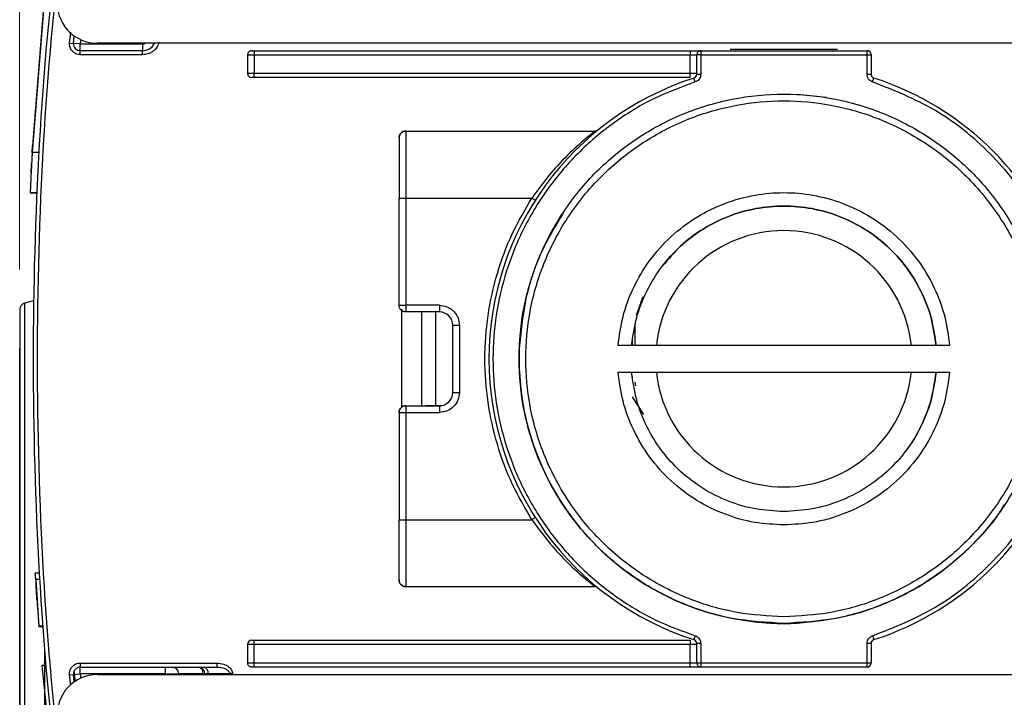
# Model space of a CAD drawing. Units: millimetres. Extents: x 50 to 2082, y 50 to 33210357.
# Drawn here: x 1295 to 1418, y 969 to 1054 of the extents above; entities that cross this region are included whole.
import ezdxf

# ---------------------------------------------------------------- set-up
doc = ezdxf.new("R2010")
doc.units = ezdxf.units.MM
doc.header["$LTSCALE"] = 5
doc.styles.add('SLDTEXTSTYLE0', font='TXT', dxfattribs={"width": 0.75})
doc.dimstyles.new('SLDDIMSTYLE5', dxfattribs={"dimtxt": 17.5, "dimasz": 16.51, "dimexe": 0, "dimexo": 0.0625, "dimgap": 4.375, "dimtad": 1, "dimdec": 0, "dimlfac": 0.6, "dimrnd": 1e-09, "dimzin": 12, "dimdsep": 46, "dimtxsty": 'SLDTEXTSTYLE0', "dimsah": 1, "dimcen": 0.09, "dimadec": 0, "dimazin": 3, "dimtol": 1, "dimtp": 2, "dimtm": 2, "dimtfac": 1, "dimtdec": 0, "dimtofl": 0, "dimtmove": 0, "dimatfit": 3, "dimfxl": 1, "dimfrac": 2, "dimtolj": 1, "dimarcsym": 0})

# ---------------------------------------------------------------- blocks, each defined once
blk = doc.blocks.new('_D_23')
at = {"color": 7, "linetype": 'Continuous', "lineweight": 0}
for p, q in [((1295.24, 1022.47), (1295.24, 1250)), ((1427.75, 1099.92), (1427.75, 1250)), ((1295.24, 1245), (1427.75, 1245))]:
    blk.add_line(p, q, dxfattribs=at)
at = {"color": 7, "linetype": 'Continuous', "lineweight": 18}
for points in [[(1295.24, 1245), (1311.75, 1242.46), (1311.75, 1247.54)], [(1427.75, 1245), (1411.24, 1247.54), (1411.24, 1242.46)]]:
    blk.add_solid(points, dxfattribs=at)
at = {"color": 7, "linetype": 'Continuous', "lineweight": 18, "char_height": 17.5, "attachment_point": 1, "style": 'SLDTEXTSTYLE0'}
for s, insert in [('±2', (1364.89, 1267.56)), ('80', (1332.46, 1267.56))]:
    blk.add_mtext(s, dxfattribs=dict(at, insert=insert))

msp = doc.modelspace()

# ---------------------------------------------------------------- linework, layer by layer
at = {"color": 7, "linetype": 'Continuous', "lineweight": 25}
for p, q in [((1298.363, 1056.996), (1296.799, 1036.996)), ((1298.28, 1056.163), (1296.846, 1037.83)), ((1301.442, 1050.623), (1301.598, 1051.959)), ((1301.941, 1050.58), (1302.023, 1051.516)), ((1301.442, 1050.623), (1301.941, 1050.58)), ((1302.771, 1050.508), (1301.941, 1050.58)), ((1302.837, 1051.074), (1302.771, 1050.508)), ((1302.771, 1049.674), (1302.771, 1050.508)), ((1302.771, 1050.508), (1310.525, 1050.508)), ((1422.746, 1050.588), (1304.911, 1050.588)), ((1310.525, 1050.508), (1310.525, 1049.674)), ((1302.771, 1049.174), (1302.771, 1049.674)), ((1310.525, 1049.674), (1302.771, 1049.674)), ((1310.525, 1049.174), (1302.771, 1049.174)), ((1310.525, 1049.174), (1310.525, 1049.674)), ((1323.579, 1049.174), (1324.412, 1049.174)), ((1323.579, 1049.174), (1323.579, 1046.841)), ((1324.412, 1049.674), (1378.579, 1049.674)), ((1324.412, 1049.674), (1324.412, 1049.174)), ((1324.412, 1049.174), (1324.412, 1046.841)), ((1324.412, 1049.174), (1378.579, 1049.174)), ((1378.579, 1049.674), (1378.579, 1049.174)), ((1378.579, 1046.841), (1378.579, 1049.174)), ((1378.579, 1049.174), (1379.412, 1049.174)), ((1379.412, 1046.737), (1379.412, 1049.174)), ((1379.912, 1049.174), (1379.412, 1049.174)), ((1379.912, 1049.674), (1379.912, 1049.174)), ((1379.912, 1049.674), (1400.579, 1049.674)), ((1379.912, 1049.174), (1379.912, 1046.737)), ((1379.912, 1049.174), (1400.579, 1049.174)), ((1383.579, 1049.841), (1391.021, 1049.841)), ((1391.021, 1049.841), (1396.912, 1049.841)), ((1400.579, 1049.174), (1400.579, 1049.674)), ((1400.579, 1046.738), (1400.579, 1049.174)), ((1400.579, 1049.174), (1401.079, 1049.174)), ((1401.079, 1049.174), (1401.079, 1046.738)), ((1324.412, 1046.841), (1323.579, 1046.841)), ((1378.579, 1046.841), (1324.412, 1046.841)), ((1324.412, 1046.341), (1324.412, 1046.841)), ((1378.579, 1046.341), (1378.579, 1046.841)), ((1379.412, 1046.841), (1378.579, 1046.841)), ((1379.412, 1046.737), (1379.912, 1046.737)), ((1378.579, 1046.341), (1324.412, 1046.341)), ((1379.217, 1045.785), (1379.065, 1046.261)), ((1401.274, 1045.785), (1401.426, 1046.261)), ((1388.572, 1044.227), (1388.572, 1044.227)), ((1395.547, 1043.839), (1391.906, 1044.227)), ((1343.245, 1039.674), (1366.793, 1039.674)), ((1343.245, 1039.674), (1366.793, 1039.674)), ((1296.799, 1036.996), (1296.847, 1037.829)), ((1297.632, 1036.996), (1296.799, 1036.996)), ((1296.665, 1034.496), (1296.665, 1034.496)), ((1296.54, 1031.996), (1297.379, 1031.996)), ((1297.378, 1031.996), (1296.545, 1031.996)), ((1296.545, 1031.996), (1296.545, 1031.996)), ((1297.379, 1031.996), (1296.545, 1031.996)), ((1342.412, 1018.006), (1342.412, 1031.34)), ((1343.245, 1031.34), (1343.245, 1018.006)), ((1343.245, 1031.34), (1358.919, 1031.34)), ((1362.814, 1029.557), (1362.814, 1029.557)), ((1296.969, 1018.576), (1295.862, 1018.279)), ((1372.443, 1018.371), (1372.744, 1019.083)), ((1295.862, 1018.279), (1295.862, 981.947)), ((1342.748, 1005.323), (1342.748, 1017.507)), ((1342.748, 1005.323), (1342.748, 1017.507)), ((1347.412, 1018.006), (1343.245, 1018.006)), ((1343.245, 1018.006), (1343.245, 1017.173)), ((1347.412, 1017.173), (1343.245, 1017.173)), ((1345.248, 1005.506), (1345.248, 1017.173)), ((1346.914, 1017.173), (1346.914, 1005.506)), ((1347.412, 1018.006), (1347.412, 1017.173)), ((1372.443, 1018.371), (1371.877, 1016.741)), ((1349.079, 1007.173), (1349.079, 1015.506)), ((1349.912, 1015.506), (1349.912, 1007.173)), ((1371.744, 1013.019), (1371.744, 1015.697)), ((1371.412, 1013.019), (1371.412, 1013.901)), ((1357.364, 1013.019), (1357.364, 1013.019)), ((1410.837, 1013.019), (1369.641, 1013.019)), ((1357.364, 1009.686), (1357.364, 1009.686)), ((1369.641, 1009.686), (1410.837, 1009.686)), ((1371.412, 1008.805), (1371.412, 1009.148)), ((1409.164, 1009.686), (1409.164, 1009.686)), ((1371.819, 1007.989), (1371.744, 1008.443)), ((1372.851, 1004.418), (1371.412, 1006.601)), ((1343.246, 1005.506), (1343.246, 1004.673)), ((1343.246, 1005.506), (1347.412, 1005.506)), ((1343.246, 1005.506), (1343.246, 1005.506)), ((1343.246, 1005.506), (1345.746, 1005.506)), ((1345.746, 1005.506), (1345.746, 1005.506)), ((1347.413, 1005.506), (1345.746, 1005.506)), ((1342.412, 1004.673), (1342.412, 991.34)), ((1343.246, 1004.673), (1343.246, 991.34)), ((1343.246, 1004.673), (1347.412, 1004.673)), ((1343.246, 991.34), (1343.246, 983.007)), ((1343.246, 991.34), (1358.919, 991.34)), ((1297.688, 984.684), (1297.188, 984.684)), ((1297.234, 983.906), (1297.188, 984.684)), ((1297.734, 983.906), (1297.234, 983.906)), ((1297.234, 983.906), (1297.618, 978.115)), ((1297.26, 983.538), (1297.424, 980.897)), ((1366.794, 983.007), (1343.246, 983.007)), ((1295.862, 981.947), (1295.862, 945.615)), ((1297.424, 980.897), (1297.531, 979.334)), ((1298.118, 978.115), (1297.618, 978.115)), ((1298.125, 978.018), (1297.625, 978.018)), ((1388.572, 978.478), (1388.572, 978.478)), ((1391.906, 978.478), (1391.906, 978.478)), ((1379.217, 976.897), (1379.065, 976.421)), ((1323.579, 975.841), (1324.412, 975.841)), ((1323.579, 975.841), (1323.579, 973.508)), ((1324.412, 976.341), (1378.579, 976.341)), ((1324.412, 975.841), (1324.412, 976.341)), ((1324.412, 973.508), (1324.412, 975.841)), ((1324.412, 975.841), (1378.579, 975.841)), ((1378.579, 976.341), (1378.579, 975.841)), ((1378.579, 975.841), (1379.412, 975.841)), ((1378.579, 973.508), (1378.579, 975.841)), ((1379.412, 973.508), (1379.412, 975.945)), ((1379.912, 975.945), (1379.412, 975.945)), ((1379.912, 975.945), (1379.912, 973.508)), ((1400.579, 973.508), (1400.579, 975.945)), ((1401.079, 975.945), (1400.579, 975.945)), ((1401.079, 975.945), (1401.079, 973.508)), ((1298.002, 973.198), (1300.115, 953.198)), ((1298.502, 973.198), (1298.002, 973.198)), ((1302.771, 973.508), (1319.731, 973.508)), ((1302.771, 973.508), (1302.771, 973.008)), ((1324.412, 973.508), (1323.579, 973.508)), ((1378.579, 973.508), (1324.412, 973.508)), ((1324.412, 973.008), (1324.412, 973.508)), ((1379.412, 973.508), (1378.579, 973.508)), ((1378.579, 973.008), (1378.579, 973.508)), ((1379.912, 973.508), (1379.412, 973.508)), ((1400.579, 973.508), (1379.912, 973.508)), ((1379.912, 973.508), (1379.912, 973.008)), ((1401.079, 973.508), (1400.579, 973.508)), ((1400.579, 973.008), (1400.579, 973.508)), ((1301.442, 972.059), (1301.941, 972.103)), ((1301.595, 970.755), (1301.442, 972.059)), ((1301.941, 972.103), (1302.771, 972.174)), ((1302.026, 971.13), (1301.941, 972.103)), ((1302.182, 971.157), (1302.03, 972.523)), ((1302.771, 973.008), (1319.731, 973.008)), ((1302.771, 972.174), (1302.771, 973.008)), ((1313.356, 972.174), (1302.771, 972.174)), ((1302.771, 972.174), (1302.837, 971.607)), ((1304.911, 972.088), (1422.746, 972.088)), ((1313.356, 972.174), (1315.011, 972.174)), ((1313.356, 972.088), (1313.356, 972.174)), ((1315.011, 972.174), (1315.011, 972.088)), ((1318.071, 972.088), (1318.071, 972.174)), ((1318.271, 972.174), (1318.271, 972.088)), ((1321.36, 972.174), (1318.689, 972.174)), ((1318.689, 972.174), (1318.689, 972.088)), ((1321.691, 972.174), (1321.36, 972.174)), ((1321.36, 972.174), (1321.36, 972.088)), ((1321.691, 972.174), (1321.691, 972.088)), ((1378.579, 973.008), (1324.412, 973.008)), ((1400.579, 973.008), (1379.912, 973.008))]:
    msp.add_line(p, q, dxfattribs=at)
at = {"color": 7, "linetype": 'Continuous', "lineweight": 25, "flags": 128}
for points in [[(1400.579, 1046.738), (1400.676, 1046.738), (1400.77, 1046.738), (1400.857, 1046.738), (1400.932, 1046.738), (1400.995, 1046.738), (1401.041, 1046.738), (1401.069, 1046.738), (1401.079, 1046.738)], [(1342.412, 1031.34), (1342.428, 1031.34), (1342.475, 1031.34), (1342.552, 1031.34), (1342.656, 1031.34), (1342.782, 1031.34), (1342.926, 1031.34), (1343.083, 1031.34), (1343.245, 1031.34)], [(1349.912, 1015.506), (1349.75, 1015.506), (1349.593, 1015.506), (1349.449, 1015.506), (1349.323, 1015.506), (1349.219, 1015.506), (1349.142, 1015.506), (1349.095, 1015.506), (1349.079, 1015.506)], [(1349.079, 1007.173), (1349.095, 1007.173), (1349.142, 1007.173), (1349.219, 1007.173), (1349.323, 1007.173), (1349.449, 1007.173), (1349.593, 1007.173), (1349.75, 1007.173), (1349.912, 1007.173)], [(1342.412, 991.34), (1342.428, 991.34), (1342.476, 991.34), (1342.553, 991.34), (1342.657, 991.34), (1342.783, 991.34), (1342.927, 991.34), (1343.083, 991.34), (1343.246, 991.34)], [(1401.274, 976.897), (1401.304, 976.804), (1401.332, 976.715), (1401.359, 976.633), (1401.382, 976.56), (1401.401, 976.501), (1401.415, 976.457), (1401.423, 976.43), (1401.426, 976.421)], [(1313.356, 972.174), (1313.356, 972.337), (1313.356, 972.493), (1313.356, 972.637), (1313.356, 972.764), (1313.356, 972.867), (1313.356, 972.944), (1313.356, 972.992), (1313.356, 973.008)], [(1318.071, 972.174), (1317.491, 972.174), (1316.965, 972.174), (1316.494, 972.174), (1316.081, 972.174), (1315.725, 972.174), (1315.428, 972.174), (1315.19, 972.174), (1315.011, 972.174)], [(1318.071, 972.174), (1318.117, 972.174), (1318.157, 972.174), (1318.192, 972.174), (1318.22, 972.174), (1318.242, 972.174), (1318.258, 972.174), (1318.267, 972.174), (1318.271, 972.174)], [(1318.689, 972.174), (1318.594, 972.174), (1318.51, 972.174), (1318.438, 972.174), (1318.379, 972.174), (1318.332, 972.174), (1318.298, 972.174), (1318.277, 972.174), (1318.271, 972.174)]]:
    msp.add_lwpolyline(points, dxfattribs=at)
at = {"color": 7, "linetype": 'Continuous', "lineweight": 25}
for centre, radius, start, end in [((1304.911, 1055.588), 5, 174.39842, 270), ((1302.771, 1050.508), 0.833, 175.05273, 270), ((1310.525, 1051.341), 1.667, 270, 333.11663), ((1379.912, 1049.174), 0.5, 90, 180), ((1400.579, 1049.174), 0.5, 360, 90), ((1324.079, 1046.841), 0.5, 180, 270), ((1378.912, 1046.737), 0.5, 287.75412, 0), ((1401.579, 1046.738), 0.5, 180, 252.24579), ((1390.246, 1011.341), 36.667, 107.75412, 252.24588), ((1390.245, 1011.341), 36.667, 17.46089, 72.24579), ((1343.245, 1038.84), 0.833, 90.00071, 180.00071), ((1366.793, 1040.174), 0.5, 270.00071, 309.12423), ((1390.239, 1011.353), 15.936, 6.00324, 173.99676), ((1296.077, 1017.474), 0.833, 104.99967, 180), ((1347.412, 1015.506), 1.667, 0.00071, 90.00071), ((1390.239, 1011.353), 32.917, 177.09771, 182.90229), ((1390.239, 1011.353), 32.917, 182.90229, 267.09768), ((1390.239, 1011.353), 15.936, 186.00324, 353.99676), ((1347.412, 1007.173), 1.667, 270.00071, 0.00071), ((1343.246, 1004.673), 0.833, 90.00065, 180.00071), ((1390.245, 1011.341), 36.667, 287.75421, 342.5391), ((1366.794, 982.507), 0.5, 50.87724, 90.00071), ((1390.239, 1011.353), 32.917, 267.09766, 272.90225), ((1324.079, 975.841), 0.5, 90, 180), ((1378.912, 975.945), 0.5, 0, 72.24588), ((1401.579, 975.945), 0.5, 107.7542, 180), ((1379.912, 973.508), 0.5, 180, 270), ((1400.579, 973.508), 0.5, 270, 360), ((1304.911, 967.088), 5, 90, 185.60158), ((1302.771, 972.174), 0.833, 90, 184.94723), ((1314.181, 972.177), 0.831, 359.8068, 89.80549), ((1317.284, 972.221), 0.788, 356.58925, 86.12473), ((1317.437, 972.174), 0.833, 0.00001, 90), ((1317.942, 972.266), 0.752, 353.01685, 80.66026)]:
    msp.add_arc(centre, radius, start, end, dxfattribs=at)
for points in [[(1301.771, 1077.9), (1300.626, 1069.067), (1298.337, 1051.4), (1296.861, 1024.702), (1296.861, 997.98), (1298.337, 971.282), (1300.626, 953.615), (1301.771, 944.782)], [(1324.079, 1049.674), (1324.013, 1049.667), (1323.882, 1049.652), (1323.717, 1049.536), (1323.601, 1049.371), (1323.586, 1049.24), (1323.579, 1049.174)], [(1324.079, 1049.674), (1324.084, 1049.674), (1324.094, 1049.674), (1324.171, 1049.674), (1324.281, 1049.674), (1324.368, 1049.674), (1324.412, 1049.674)], [(1324.412, 1046.341), (1324.368, 1046.341), (1324.281, 1046.341), (1324.171, 1046.341), (1324.094, 1046.341), (1324.084, 1046.341), (1324.079, 1046.341)], [(1390.24, 978.436), (1392.394, 978.559), (1396.703, 978.804), (1402.918, 980.761), (1408.645, 983.804), (1413.665, 987.929), (1417.785, 992.948), (1420.846, 998.676), (1422.731, 1004.89), (1423.368, 1011.354), (1422.731, 1017.817), (1420.846, 1024.031), (1417.784, 1029.759), (1413.664, 1034.779), (1408.644, 1038.899), (1402.916, 1041.96), (1396.701, 1043.845), (1390.238, 1044.482), (1383.775, 1043.845), (1377.56, 1041.96), (1371.833, 1038.898), (1366.813, 1034.778), (1362.693, 1029.758), (1359.632, 1024.03), (1357.746, 1017.815), (1357.11, 1011.352), (1357.747, 1004.889), (1359.632, 998.674), (1362.694, 992.946), (1366.814, 987.928), (1371.834, 983.803), (1377.562, 980.761), (1383.777, 978.804), (1388.085, 978.559), (1390.24, 978.436)], [(1342.412, 1038.84), (1342.424, 1038.95), (1342.449, 1039.168), (1342.642, 1039.443), (1342.918, 1039.636), (1343.136, 1039.661), (1343.245, 1039.674)], [(1343.245, 1039.674), (1343.245, 1039.548), (1343.245, 1039.298), (1343.245, 1037.371), (1343.245, 1034.616), (1343.245, 1032.432), (1343.245, 1031.34)], [(1366.793, 1039.674), (1366.851, 1039.679), (1366.966, 1039.689), (1367.061, 1039.754), (1367.109, 1039.786)], [(1358.919, 1031.34), (1358.974, 1031.305), (1359.084, 1031.235), (1359.224, 1031.146), (1359.321, 1031.083), (1359.334, 1031.075), (1359.34, 1031.071)], [(1371.314, 1013.019), (1371.48, 1014.183), (1371.811, 1016.511), (1373.113, 1019.81), (1374.956, 1022.824), (1377.335, 1025.444), (1380.152, 1027.581), (1383.316, 1029.162), (1386.717, 1030.133), (1390.239, 1030.46), (1393.761, 1030.133), (1397.162, 1029.162), (1400.326, 1027.581), (1403.143, 1025.444), (1405.522, 1022.824), (1407.364, 1019.81), (1408.667, 1016.511), (1408.998, 1014.183), (1409.164, 1013.019)], [(1342.412, 1018.006), (1342.425, 1018.006), (1342.45, 1018.006), (1342.642, 1018.006), (1342.918, 1018.006), (1343.136, 1018.006), (1343.245, 1018.006)], [(1343.245, 1017.173), (1343.136, 1017.185), (1342.918, 1017.21), (1342.642, 1017.403), (1342.45, 1017.678), (1342.425, 1017.897), (1342.412, 1018.006)], [(1390.239, 992.355), (1389.065, 992.418), (1386.718, 992.543), (1383.317, 993.551), (1380.153, 995.122), (1377.335, 997.262), (1374.956, 999.881), (1373.114, 1002.895), (1371.811, 1006.195), (1371.48, 1008.522), (1371.314, 1009.686)], [(1409.164, 1009.686), (1408.998, 1008.522), (1408.667, 1006.195), (1407.364, 1002.895), (1405.522, 999.881), (1403.143, 997.262), (1400.326, 995.123), (1397.162, 993.552), (1393.761, 992.544), (1391.413, 992.418), (1390.239, 992.355)], [(1349.912, 1007.173), (1349.875, 1006.845), (1349.8, 1006.19), (1349.221, 1005.364), (1348.395, 1004.786), (1347.74, 1004.71), (1347.412, 1004.673)], [(1347.412, 1005.506), (1347.631, 1005.531), (1348.067, 1005.581), (1348.618, 1005.967), (1349.004, 1006.518), (1349.054, 1006.954), (1349.079, 1007.173)], [(1342.412, 1004.673), (1342.425, 1004.782), (1342.45, 1005), (1342.643, 1005.276), (1342.918, 1005.469), (1343.136, 1005.494), (1343.246, 1005.506)], [(1347.412, 1005.506), (1347.412, 1005.494), (1347.412, 1005.469), (1347.412, 1005.276), (1347.412, 1005), (1347.412, 1004.782), (1347.412, 1004.673)], [(1342.412, 1004.673), (1342.425, 1004.673), (1342.45, 1004.673), (1342.643, 1004.673), (1342.918, 1004.673), (1343.136, 1004.673), (1343.246, 1004.673)], [(1359.341, 991.61), (1359.334, 991.605), (1359.322, 991.597), (1359.224, 991.535), (1359.085, 991.446), (1358.975, 991.376), (1358.919, 991.34)], [(1342.413, 983.84), (1342.413, 983.953), (1342.413, 984.179), (1342.412, 985.913), (1342.412, 988.392), (1342.412, 990.357), (1342.412, 991.34)], [(1342.413, 983.84), (1342.425, 983.731), (1342.45, 983.513), (1342.643, 983.237), (1342.918, 983.045), (1343.137, 983.02), (1343.246, 983.007)], [(1343.246, 983.007), (1343.137, 983.02), (1342.918, 983.045), (1342.643, 983.237), (1342.45, 983.513), (1342.425, 983.731), (1342.413, 983.84)], [(1324.079, 976.341), (1324.084, 976.341), (1324.094, 976.341), (1324.171, 976.341), (1324.281, 976.341), (1324.368, 976.341), (1324.412, 976.341)], [(1319.731, 973.508), (1319.731, 973.442), (1319.731, 973.311), (1319.731, 973.146), (1319.731, 973.03), (1319.731, 973.015), (1319.731, 973.008)], [(1324.079, 973.008), (1324.013, 973.015), (1323.882, 973.03), (1323.717, 973.146), (1323.601, 973.311), (1323.586, 973.442), (1323.579, 973.508)], [(1324.412, 973.008), (1324.368, 973.008), (1324.281, 973.008), (1324.171, 973.008), (1324.094, 973.008), (1324.084, 973.008), (1324.079, 973.008)]]:
    msp.add_open_spline(points, degree=3, dxfattribs=at)
for points, knots in [([(1302.266, 1077.828), (1301.123, 1069.005), (1298.836, 1051.357), (1297.361, 1024.69), (1297.361, 997.994), (1298.836, 971.326), (1301.123, 953.677), (1302.266, 944.854)], [0, 0, 0, 0, 0.19996971, 0.40001462, 0.59997219, 0.8000259, 1, 1, 1, 1]), ([(1302.771, 1049.174), (1302.679, 1049.18), (1302.495, 1049.191), (1302.231, 1049.279), (1301.989, 1049.415), (1301.782, 1049.6), (1301.615, 1049.823), (1301.501, 1050.075), (1301.435, 1050.346), (1301.44, 1050.53), (1301.442, 1050.623)], [0, 0, 0, 0, 0.1248967, 0.2499956, 0.3747981, 0.4999957, 0.624798, 0.7499955, 0.874897, 1, 1, 1, 1]), ([(1312.598, 1050.712), (1312.514, 1050.503), (1312.34, 1050.074), (1311.836, 1049.573), (1311.211, 1049.236), (1310.749, 1049.195), (1310.525, 1049.174)], [0, 0, 0, 0, 0.2435282, 0.5, 0.7564718, 1, 1, 1, 1]), ([(1310.525, 1050.508), (1310.615, 1050.511), (1310.734, 1050.516), (1310.836, 1050.574), (1310.86, 1050.588)], [0, 0, 0, 0, 0.75946637, 1, 1, 1, 1]), ([(1378.579, 1049.674), (1378.747, 1049.674), (1379.005, 1049.674), (1379.316, 1049.674), (1379.528, 1049.674), (1379.701, 1049.674), (1379.867, 1049.674), (1379.894, 1049.674), (1379.912, 1049.674)], [0, 0, 0, 0, 0.239443, 0.3695074, 0.4999998, 0.6300645, 0.760557, 1, 1, 1, 1]), ([(1379.912, 1046.737), (1379.903, 1046.632), (1379.885, 1046.422), (1379.731, 1046.137), (1379.507, 1045.907), (1379.312, 1045.825), (1379.217, 1045.785)], [0, 0, 0, 0, 0.2492891, 0.5001227, 0.7563748, 1, 1, 1, 1]), ([(1401.274, 1045.785), (1401.177, 1045.826), (1400.982, 1045.907), (1400.758, 1046.141), (1400.607, 1046.425), (1400.588, 1046.635), (1400.579, 1046.738)], [0, 0, 0, 0, 0.2492891, 0.5001227, 0.7563748, 1, 1, 1, 1]), ([(1379.217, 1045.785), (1377.511, 1045.155), (1374.033, 1043.872), (1369.193, 1040.923), (1364.741, 1037.21), (1360.903, 1032.755), (1357.835, 1027.743), (1355.642, 1022.37), (1354.359, 1016.861), (1353.942, 1011.341), (1354.359, 1005.821), (1355.642, 1000.312), (1357.835, 994.939), (1360.903, 989.927), (1364.741, 985.472), (1369.193, 981.759), (1374.033, 978.81), (1377.511, 977.527), (1379.217, 976.897)], [0, 0, 0, 0, 0.0597721, 0.1218226, 0.1854909, 0.25, 0.3145091, 0.3781774, 0.4402279, 0.5, 0.5597721, 0.6218226, 0.6854909, 0.75, 0.8145091, 0.8781774, 0.9402279, 1, 1, 1, 1]), ([(1424.746, 1022.193), (1423.709, 1024.846), (1421.604, 1030.229), (1416.105, 1037.069), (1409.293, 1042.603), (1403.921, 1044.735), (1401.274, 1045.785)], [0, 0, 0, 0, 0.2463943, 0.5, 0.7536057, 1, 1, 1, 1]), ([(1390.24, 979.269), (1392.197, 979.374), (1396.227, 979.588), (1402.207, 981.373), (1407.957, 984.334), (1413.087, 988.506), (1416.572, 992.796), (1418.776, 996.57), (1420.532, 1000.426), (1421.953, 1005.366), (1422.502, 1011.353), (1421.952, 1017.341), (1420.233, 1023.321), (1417.254, 1029.071), (1413.087, 1034.201), (1408.795, 1037.686), (1405.022, 1039.889), (1401.165, 1041.646), (1396.225, 1043.067), (1390.238, 1043.615), (1384.25, 1043.066), (1378.271, 1041.347), (1372.521, 1038.368), (1367.391, 1034.201), (1363.906, 1029.909), (1361.702, 1026.136), (1359.946, 1022.279), (1358.525, 1017.339), (1357.976, 1011.352), (1358.525, 1005.364), (1360.245, 999.385), (1363.224, 993.635), (1367.391, 988.504), (1371.683, 985.021), (1375.456, 982.815), (1379.312, 981.067), (1384.253, 979.586), (1388.283, 979.373), (1390.24, 979.269)], [0, 0, 0, 0, 0.0291242, 0.0599929, 0.092145, 0.1249794, 0.1578137, 0.1739082, 0.1900071, 0.2208758, 0.25, 0.2791242, 0.3099929, 0.342145, 0.3749794, 0.4078137, 0.4239082, 0.4400071, 0.4708758, 0.5, 0.5291242, 0.5599929, 0.592145, 0.6249794, 0.6578137, 0.6739082, 0.6900071, 0.7208758, 0.75, 0.7791242, 0.8099929, 0.842145, 0.8749794, 0.9078137, 0.9239082, 0.9400071, 0.9708758, 1, 1, 1, 1]), ([(1366.793, 1039.674), (1366.779, 1039.67), (1366.76, 1039.664), (1366.735, 1039.634), (1366.694, 1039.588), (1366.449, 1039.417), (1365.568, 1038.704), (1363.663, 1037.046), (1361.197, 1034.477), (1359.678, 1032.386), (1358.919, 1031.34)], [0, 0, 0, 0, 0.0419035, 0.0549396, 0.0626974, 0.1253198, 0.2504128, 0.5001796, 0.7501641, 1, 1, 1, 1]), ([(1342.412, 1038.84), (1342.412, 1038.74), (1342.412, 1038.586), (1342.412, 1037.651), (1342.412, 1036.683), (1342.412, 1035.481), (1342.412, 1033.735), (1342.412, 1032.284), (1342.412, 1031.34)], [0, 0, 0, 0, 0.2394568, 0.3683607, 0.5, 0.6316393, 0.7605432, 1, 1, 1, 1]), ([(1296.799, 1036.996), (1296.778, 1036.627), (1296.739, 1035.917), (1296.674, 1034.671), (1296.607, 1033.341), (1296.555, 1032.219), (1296.548, 1032.07), (1296.545, 1031.996)], [0, 0, 0, 0, 0.1415872, 0.2724348, 0.5009674, 0.7529704, 1, 1, 1, 1]), ([(1296.846, 1037.83), (1296.821, 1037.393), (1296.771, 1036.521), (1296.712, 1035.42), (1296.672, 1034.647), (1296.667, 1034.547), (1296.665, 1034.496)], [0, 0, 0, 0, 0.2500025, 0.4997834, 0.7494488, 1, 1, 1, 1]), ([(1296.665, 1034.496), (1296.668, 1034.552), (1296.674, 1034.663), (1296.699, 1035.152), (1296.721, 1035.564), (1296.723, 1035.61)], [0, 0, 0, 0, 0.4702354, 0.9400634, 1, 1, 1, 1]), ([(1296.678, 1034.76), (1296.678, 1034.757), (1296.672, 1034.633), (1296.671, 1034.628), (1296.671, 1034.624)], [0, 0, 0, 0, 0.0219821, 1, 1, 1, 1]), ([(1296.678, 1034.76), (1296.678, 1034.757), (1296.672, 1034.633), (1296.671, 1034.628), (1296.671, 1034.624)], [0, 0, 0, 0, 0.0219827, 1, 1, 1, 1]), ([(1296.613, 1033.46), (1296.593, 1033.037), (1296.554, 1032.198), (1296.548, 1032.063), (1296.545, 1031.996)], [0, 0, 0, 0, 0.504693, 1, 1, 1, 1]), ([(1369.641, 1013.019), (1369.799, 1014.215), (1370.124, 1016.67), (1371.46, 1020.246), (1373.462, 1023.64), (1376.14, 1026.639), (1379.344, 1029.064), (1382.889, 1030.797), (1386.561, 1031.801), (1390.239, 1032.123), (1393.917, 1031.801), (1397.589, 1030.797), (1401.134, 1029.064), (1404.338, 1026.639), (1407.016, 1023.64), (1409.018, 1020.246), (1410.354, 1016.67), (1410.678, 1014.215), (1410.837, 1013.019)], [0, 0, 0, 0, 0.058685, 0.12052208, 0.18465474, 0.25, 0.31534526, 0.37947792, 0.441315, 0.5, 0.558685, 0.62052208, 0.68465474, 0.75, 0.81534526, 0.87947792, 0.941315, 1, 1, 1, 1]), ([(1358.919, 991.34), (1358.063, 992.807), (1356.323, 995.786), (1354.507, 1000.718), (1353.339, 1005.941), (1352.948, 1011.34), (1353.339, 1016.739), (1354.506, 1021.963), (1356.323, 1026.894), (1358.062, 1029.874), (1358.919, 1031.34)], [0, 0, 0, 0, 0.1205716, 0.2448607, 0.3717577, 0.5, 0.6282423, 0.7551393, 0.8794284, 1, 1, 1, 1]), ([(1362.852, 1029.535), (1361.896, 1027.959), (1359.894, 1024.658), (1358.005, 1019.033), (1357.578, 1015.024), (1357.364, 1013.019)], [0, 0, 0, 0, 0.3138055, 0.6569028, 1, 1, 1, 1]), ([(1409.164, 1013.019), (1408.998, 1014.183), (1408.667, 1016.511), (1407.364, 1019.81), (1405.522, 1022.824), (1403.143, 1025.444), (1400.325, 1027.581), (1397.161, 1029.162), (1393.761, 1030.133), (1390.239, 1030.46), (1386.718, 1030.132), (1383.314, 1029.163), (1380.16, 1027.575), (1377.375, 1025.515), (1375.916, 1023.78), (1375.214, 1022.944)], [0, 0, 0, 0, 0.0773475, 0.1546949, 0.2320424, 0.3093898, 0.3867373, 0.4640847, 0.5414322, 0.6187797, 0.6961271, 0.7734746, 0.850822, 0.9281695, 1, 1, 1, 1]), ([(1295.244, 1017.474), (1295.244, 1017.359), (1295.244, 1017.123), (1295.244, 1015.483), (1295.244, 1013.548), (1295.244, 1011.105), (1295.244, 1007.247), (1295.244, 1001.566), (1295.244, 995.198), (1295.244, 988.577), (1295.244, 984.114), (1295.244, 981.947)], [0, 0, 0, 0, 0.1164968, 0.2399717, 0.3043663, 0.3687451, 0.5000826, 0.6314201, 0.7600283, 0.8835032, 1, 1, 1, 1]), ([(1295.244, 1017.474), (1295.244, 1017.359), (1295.244, 1017.123), (1295.244, 1015.483), (1295.244, 1013.548), (1295.244, 1011.105), (1295.244, 1007.247), (1295.244, 1001.566), (1295.244, 995.198), (1295.244, 988.577), (1295.244, 984.114), (1295.244, 981.947)], [0, 0, 0, 0, 0.1164968, 0.2399717, 0.3043663, 0.3687451, 0.5000826, 0.6314201, 0.7600283, 0.8835032, 1, 1, 1, 1]), ([(1347.412, 1018.006), (1347.726, 1017.973), (1348.212, 1017.921), (1348.794, 1017.61), (1349.192, 1017.287), (1349.515, 1016.889), (1349.827, 1016.306), (1349.879, 1015.821), (1349.912, 1015.506)], [0, 0, 0, 0, 0.2394429, 0.3696073, 0.4999999, 0.6301644, 0.7605571, 1, 1, 1, 1]), ([(1295.244, 951.202), (1295.244, 951.302), (1295.244, 951.507), (1295.244, 953.218), (1295.244, 956.054), (1295.244, 960.052), (1295.244, 964.164), (1295.244, 967.78), (1295.244, 971.475), (1295.244, 976.209), (1295.244, 981.946), (1295.244, 987.684), (1295.244, 993.414), (1295.244, 998.924), (1295.244, 1003.841), (1295.244, 1007.18), (1295.244, 1009.293), (1295.244, 1010.969), (1295.244, 1012.387), (1295.244, 1012.592), (1295.244, 1012.691)], [0, 0, 0, 0, 0.0582484, 0.1199858, 0.18429, 0.2499587, 0.3156275, 0.3478163, 0.3800142, 0.4417516, 0.5, 0.5582484, 0.6199858, 0.68429, 0.7499587, 0.8156275, 0.8478163, 0.8800142, 0.9417516, 1, 1, 1, 1]), ([(1369.641, 1009.686), (1369.83, 1009.686), (1370.207, 1009.686), (1370.709, 1009.686), (1371.087, 1009.686), (1371.286, 1009.686), (1371.306, 1009.686), (1371.314, 1009.686)], [0, 0, 0, 0, 0.2156232, 0.4312551, 0.6466117, 0.8612552, 1, 1, 1, 1]), ([(1390.239, 990.688), (1389.035, 990.749), (1386.561, 990.875), (1382.89, 991.917), (1379.345, 993.639), (1376.14, 996.067), (1373.462, 999.065), (1371.46, 1002.459), (1370.124, 1006.035), (1369.799, 1008.491), (1369.641, 1009.686)], [0, 0, 0, 0, 0.1173698, 0.2410439, 0.3693093, 0.5, 0.6306907, 0.7589561, 0.8826302, 1, 1, 1, 1]), ([(1371.314, 1009.686), (1371.341, 1009.686), (1371.397, 1009.686), (1371.827, 1009.686), (1372.46, 1009.686), (1373.253, 1009.686), (1373.925, 1009.686), (1374.296, 1009.686), (1374.39, 1009.686)], [0, 0, 0, 0, 0.1865696, 0.373129, 0.5599854, 0.7475397, 0.9358977, 1, 1, 1, 1]), ([(1374.39, 1009.686), (1376.99, 1009.686), (1382.224, 1009.686), (1390.208, 1009.686), (1398.224, 1009.686), (1403.455, 1009.686), (1406.087, 1009.686)], [0, 0, 0, 0, 0.248475, 0.5001406, 0.7484777, 1, 1, 1, 1]), ([(1410.837, 1009.686), (1410.678, 1008.491), (1410.354, 1006.035), (1409.018, 1002.46), (1407.016, 999.065), (1404.338, 996.067), (1401.134, 993.639), (1397.589, 991.918), (1393.917, 990.875), (1391.444, 990.749), (1390.239, 990.688)], [0, 0, 0, 0, 0.1173703, 0.2410445, 0.3693097, 0.5, 0.6306903, 0.7589555, 0.8826297, 1, 1, 1, 1]), ([(1405.264, 999.761), (1405.32, 999.823), (1406.17, 1000.749), (1407.33, 1002.924), (1408.675, 1006.187), (1409.001, 1008.52), (1409.164, 1009.686)], [0, 0, 0, 0, 0.0232395, 0.3488263, 0.6744132, 1, 1, 1, 1]), ([(1406.087, 1009.686), (1406.37, 1009.686), (1406.936, 1009.686), (1407.77, 1009.686), (1408.471, 1009.686), (1408.964, 1009.686), (1409.149, 1009.686), (1409.161, 1009.686), (1409.164, 1009.686)], [0, 0, 0, 0, 0.1889822, 0.3779756, 0.5666258, 0.7545024, 0.9416062, 1, 1, 1, 1]), ([(1409.164, 1009.686), (1409.182, 1009.686), (1409.219, 1009.686), (1409.506, 1009.686), (1409.928, 1009.686), (1410.399, 1009.686), (1410.711, 1009.686), (1410.837, 1009.686)], [0, 0, 0, 0, 0.21371536, 0.42741712, 0.64150843, 0.85636917, 1, 1, 1, 1]), ([(1401.274, 976.897), (1403.921, 977.948), (1409.293, 980.079), (1416.105, 985.613), (1421.604, 992.454), (1423.709, 997.837), (1424.746, 1000.489)], [0, 0, 0, 0, 0.24639433, 0.5, 0.75360567, 1, 1, 1, 1]), ([(1391.906, 978.478), (1393.913, 978.687), (1397.929, 979.105), (1403.672, 981.117), (1408.994, 984.051), (1413.582, 987.985), (1416.489, 991.105), (1417.543, 993.019), (1417.626, 993.17)], [0, 0, 0, 0, 0.1966423, 0.3932846, 0.5899269, 0.7865692, 0.9832114, 1, 1, 1, 1]), ([(1358.919, 991.34), (1359.672, 990.288), (1360.445, 989.205), (1361.315, 988.199), (1361.518, 987.967), (1361.901, 987.536), (1362.643, 986.723), (1364.038, 985.301), (1365.545, 983.99), (1366.615, 983.143), (1366.735, 983.053), (1366.794, 983.007)], [0, 0, 0, 0, 0.2497737, 0.2567974, 0.2695875, 0.3124634, 0.3751502, 0.5004313, 0.7500824, 0.8750986, 1, 1, 1, 1]), ([(1297.391, 981.405), (1297.369, 981.737), (1297.329, 982.365), (1297.292, 982.955), (1297.275, 983.233)], [0, 0, 0, 0, 0.5299719, 1, 1, 1, 1]), ([(1295.244, 981.947), (1295.244, 979.78), (1295.244, 975.317), (1295.244, 969.846), (1295.244, 965.576), (1295.244, 961.398), (1295.244, 956.647), (1295.244, 952.027), (1295.244, 948.749), (1295.244, 946.772), (1295.244, 946.535), (1295.244, 946.419)], [0, 0, 0, 0, 0.1164968, 0.2399717, 0.3043663, 0.3687451, 0.5000826, 0.6314201, 0.7600283, 0.8835032, 1, 1, 1, 1]), ([(1295.244, 981.947), (1295.244, 979.78), (1295.244, 975.317), (1295.244, 969.846), (1295.244, 965.576), (1295.244, 961.398), (1295.244, 956.647), (1295.244, 952.027), (1295.244, 948.749), (1295.244, 946.772), (1295.244, 946.535), (1295.244, 946.419)], [0, 0, 0, 0, 0.1164968, 0.2399717, 0.3043663, 0.3687451, 0.5000826, 0.6314201, 0.7600283, 0.8835032, 1, 1, 1, 1]), ([(1297.531, 979.334), (1297.545, 979.142), (1297.571, 978.765), (1297.59, 978.501), (1297.6, 978.371)], [0, 0, 0, 0, 0.5079871, 1, 1, 1, 1]), ([(1297.6, 978.371), (1297.607, 978.268), (1297.623, 978.049), (1297.624, 978.028), (1297.625, 978.018)], [0, 0, 0, 0, 0.4703053, 1, 1, 1, 1]), ([(1379.217, 976.897), (1379.314, 976.856), (1379.509, 976.775), (1379.733, 976.541), (1379.884, 976.257), (1379.903, 976.047), (1379.912, 975.945)], [0, 0, 0, 0, 0.2492891, 0.5001227, 0.7563748, 1, 1, 1, 1]), ([(1400.579, 975.945), (1400.588, 976.05), (1400.606, 976.26), (1400.76, 976.545), (1400.984, 976.775), (1401.179, 976.857), (1401.274, 976.897)], [0, 0, 0, 0, 0.24928913, 0.50012271, 0.75637483, 1, 1, 1, 1]), ([(1298.354, 948.071), (1298.354, 947.742), (1298.354, 946.487), (1298.354, 945.357), (1298.354, 944.751), (1298.354, 945.318), (1298.354, 946.953), (1298.354, 949.631), (1298.354, 953.268), (1298.354, 957.755), (1298.354, 962.964), (1298.354, 968.722), (1298.354, 972.859), (1298.354, 974.928)], [0, 0, 0, 0, 0.0342292, 0.1308063, 0.2273833, 0.3239604, 0.4205375, 0.5171146, 0.6136917, 0.7102688, 0.8068458, 0.9034229, 1, 1, 1, 1]), ([(1301.442, 972.059), (1301.44, 972.152), (1301.435, 972.336), (1301.5, 972.607), (1301.615, 972.859), (1301.781, 973.082), (1301.989, 973.267), (1302.23, 973.403), (1302.494, 973.492), (1302.679, 973.502), (1302.771, 973.508)], [0, 0, 0, 0, 0.1248967, 0.2499956, 0.3747981, 0.4999957, 0.624798, 0.7499955, 0.874897, 1, 1, 1, 1]), ([(1319.731, 973.508), (1320.029, 973.481), (1320.553, 973.434), (1321.186, 973.104), (1321.525, 972.744), (1321.671, 972.427), (1321.685, 972.258), (1321.691, 972.174)], [0, 0, 0, 0, 0.34250077, 0.60315697, 0.80505947, 0.90390487, 1, 1, 1, 1]), ([(1319.731, 973.008), (1320.078, 972.977), (1320.589, 972.933), (1321.118, 972.637), (1321.298, 972.416), (1321.352, 972.276), (1321.357, 972.208), (1321.36, 972.174)], [0, 0, 0, 0, 0.5281246, 0.7777467, 0.8982817, 0.9506367, 1, 1, 1, 1]), ([(1379.912, 973.008), (1379.894, 973.008), (1379.867, 973.008), (1379.701, 973.008), (1379.529, 973.008), (1379.316, 973.008), (1379.006, 973.008), (1378.747, 973.008), (1378.579, 973.008)], [0, 0, 0, 0, 0.239443, 0.3695074, 0.4999998, 0.6300645, 0.760557, 1, 1, 1, 1])]:
    msp.add_open_spline(points, degree=3, knots=knots, dxfattribs=at)

# ---------------------------------------------------------------- dimensions: what is measured, and where the dimension line sits
at = {"color": 7, "linetype": 'Continuous', "lineweight": 18}
dim = msp.add_linear_dim(base=(1427.746, 1245.002), p1=(1295.244, 1017.474), p2=(1427.746, 1094.921), dimstyle='SLDDIMSTYLE5', dxfattribs=at)
dim.commit()
dim.dimension.update_dxf_attribs({"geometry": '_D_23', "text_midpoint": (1361.495, 1245.002), "dimtype": 160})

doc.saveas('drawing.dxf')
